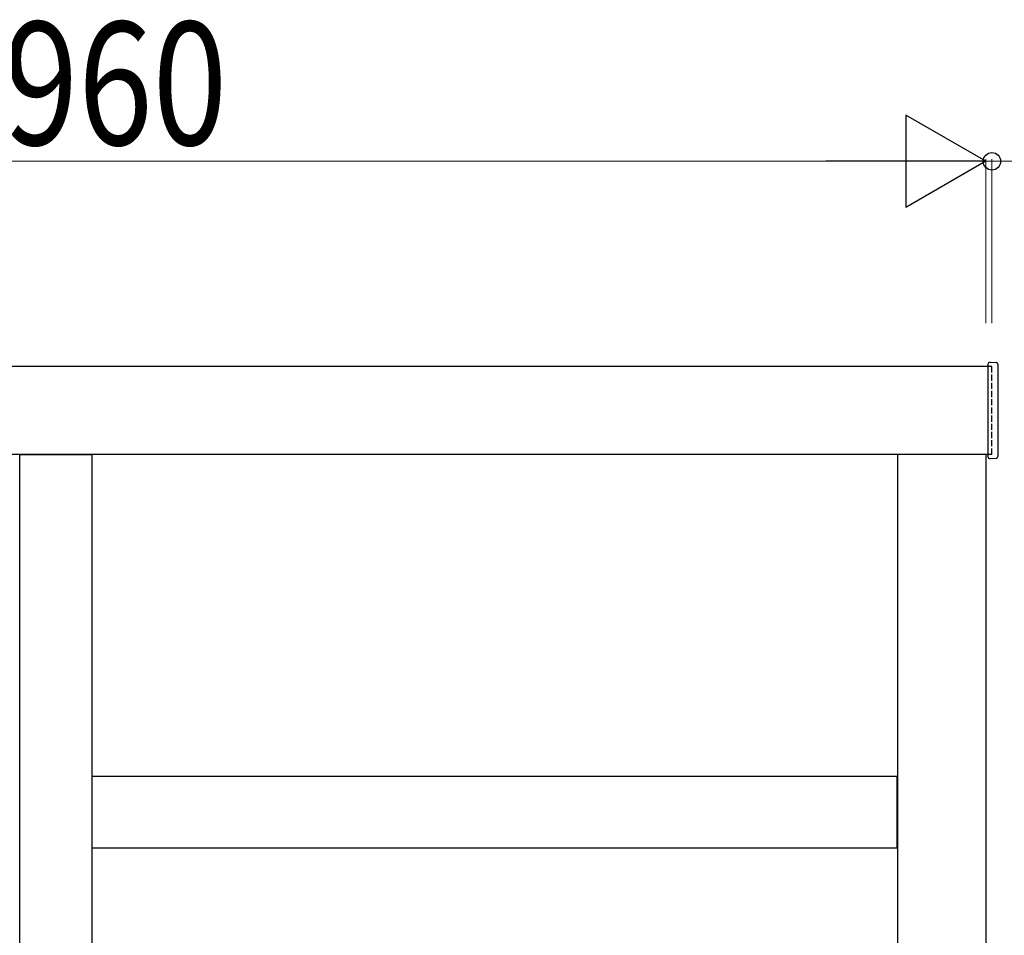
# Model space of a CAD drawing. Units: millimetres. Extents: x 0 to 8410, y 0 to 5940.
# Drawn here: x 1583 to 2063, y 3968 to 4414 of the extents above; entities that cross this region are included whole.
import ezdxf

# ---------------------------------------------------------------- set-up
doc = ezdxf.new("R2010")
doc.units = ezdxf.units.MM
doc.linetypes.add('YHIDDEN_1', pattern=[4, 3, -1])
doc.layers.add('YKK_A1', color=4, linetype='Continuous', lineweight=30)
doc.layers.add('YKK_D', color=6, linetype='Continuous', lineweight=13)
doc.styles.add('text-b', font='extslim2.shx', dxfattribs={"width": 0.8, "bigfont": 'extfont2.shx'})

msp = doc.modelspace()

# ---------------------------------------------------------------- linework, layer by layer
at = {"layer": 'YKK_A1'}
for p, q in [((2055.02, 4245), (1076.02, 4245)), ((2055.02, 4246), (2055.02, 4201)), ((2056.08, 4247), (2059.08, 4246.81)), ((2060.02, 4201.18), (2060.02, 4245.82)), ((2055.02, 4202), (1076.02, 4202)), ((1583.02, 4202), (1618.02, 4202)), ((1583.02, 2365.5), (1583.02, 4202)), ((1618.02, 4202), (1618.02, 2365.5)), ((2011.02, 4202), (2011.02, 2645)), ((2054.02, 4202), (2054.02, 2645)), ((2056.08, 4200), (2059.08, 4200.19)), ((2010.77, 4045), (1618.27, 4045)), ((1618.27, 4010), (1618.27, 4045)), ((2010.77, 4010), (2010.77, 4045)), ((2010.77, 4010), (1618.27, 4010))]:
    msp.add_line(p, q, dxfattribs=at)
at = {"layer": 'YKK_A1', "linetype": 'YHIDDEN_1'}
for p, q in [((2057.02, 4245), (2055.02, 4245)), ((2057.02, 4202), (2057.02, 4245)), ((2057.02, 4202), (2055.02, 4202))]:
    msp.add_line(p, q, dxfattribs=at)
at = {"layer": 'YKK_A1'}
for centre, start, end in [((2056.02, 4246), 86.5, 180), ((2059.02, 4245.82), 0, 86.5), ((2056.02, 4201), 180, 273.5), ((2059.02, 4201.18), 273.5, 0)]:
    msp.add_arc(centre, 1, start, end, dxfattribs=at)
at = {"layer": 'YKK_D', "lineweight": -2}
for p, q in [((2054.02, 4345), (2015.05, 4367.5)), ((2015.05, 4367.5), (2015.05, 4322.5)), ((2054.02, 4345), (1976.08, 4345)), ((2054.02, 4345), (2015.05, 4322.5))]:
    msp.add_line(p, q, dxfattribs=at)
at = {"layer": 'YKK_D'}
for p, q in [((2054.02, 4266), (2054.02, 4346)), ((2054.02, 4266), (2054.02, 4346)), ((2057.02, 4266), (2057.02, 4346)), ((2009.02, 4345), (1139.02, 4345)), ((2054.02, 4345), (2037.02, 4345)), ((2054.02, 4345), (2057.02, 4345)), ((2057.02, 4345), (2139.02, 4345))]:
    msp.add_line(p, q, dxfattribs=at)
at = {"layer": 'YKK_D', "linetype": 'ByBlock', "lineweight": -2}
msp.add_circle((2057.02, 4345), 4.25, dxfattribs=at)

# ---------------------------------------------------------------- texts
at = {"layer": 'YKK_D', "style": 'text-b', "width": 0.8}
msp.add_text('W=960', height=60, dxfattribs=at).set_placement((1481.22, 4353))

doc.saveas('drawing.dxf')
